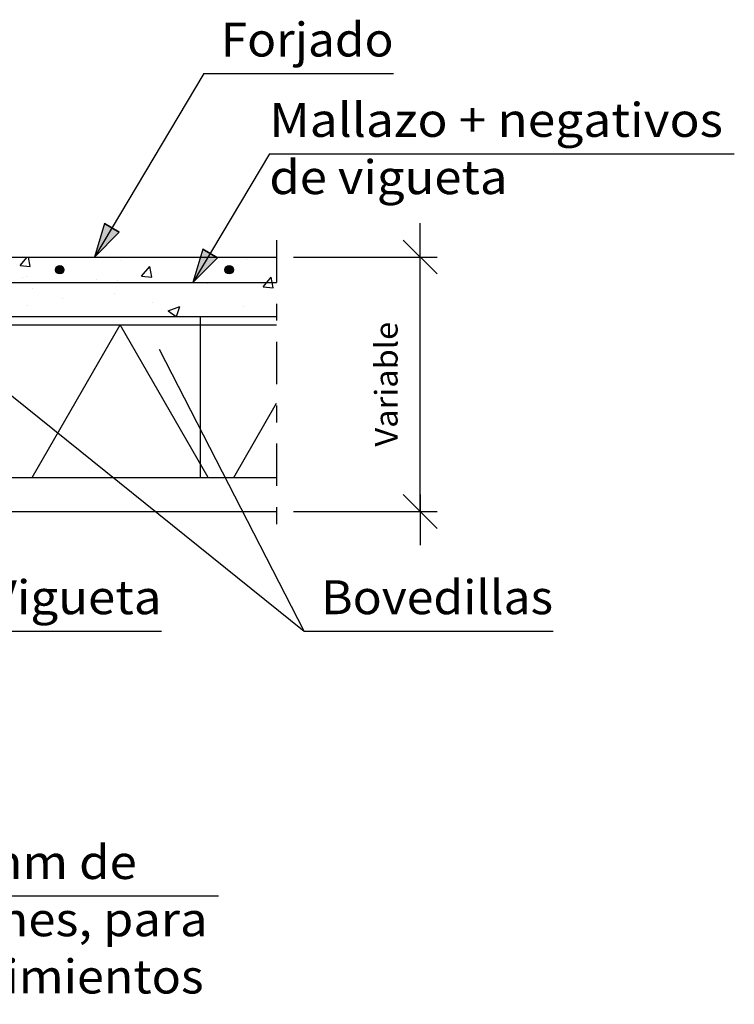
# Model space of a CAD drawing. Units: millimetres. Extents: x 6.1 to 31.1, y 7 to 27.9.
# Drawn here: x 22.9 to 27.2, y 13.1 to 18.9 of the extents above; entities that cross this region are included whole.
import ezdxf
from ezdxf.enums import TextEntityAlignment as Align

# ---------------------------------------------------------------- set-up
doc = ezdxf.new("R2010")
doc.units = ezdxf.units.MM
doc.linetypes.add('DASHDOT', pattern=[0.5, 0.25, -0.125, 0, -0.125])
for name, color, linetype in [('0-CYPE0', 1, 'CONTINUOUS'), ('0-CYPE1', 2, 'CONTINUOUS'), ('0-CYPE2', 4, 'CONTINUOUS'), ('0-CYPE4', 6, 'CONTINUOUS')]:
    doc.layers.add(name, color=color, linetype=linetype)
doc.styles.add('CYPETXT', font='romans', dxfattribs={"height": 0.2})

msp = doc.modelspace()

# ---------------------------------------------------------------- hatches: boundary and pattern name
at = {"layer": '0-CYPE2'}
for points in [[(23.4359, 17.694), (23.3765, 17.4966), (23.5218, 17.6428)], [(24.0162, 17.544), (23.9567, 17.3466), (24.1021, 17.4928)]]:
    msp.add_hatch(color=256, dxfattribs=at).paths.add_polyline_path(points, flags=0)
h = msp.add_hatch(color=256, dxfattribs=at)
edge = h.paths.add_edge_path(flags=0)
edge.add_arc((23.1714, 17.4216), 0.025, 0, 360)
h = msp.add_hatch(color=256, dxfattribs=at)
edge = h.paths.add_edge_path(flags=0)
edge.add_arc((24.1714, 17.4216), 0.025, 0, 360)

# ---------------------------------------------------------------- linework, layer by layer
at = {"layer": '0-CYPE0'}
for p, q in [((22.9359, 17.4966), (22.9359, 17.4966)), ((22.9374, 17.4466), (22.9794, 17.4966)), ((22.9972, 17.4413), (22.9871, 17.4966)), ((24.201, 17.4966), (24.201, 17.4966)), ((24.2711, 17.4793), (24.2711, 17.4793)), ((22.9375, 17.4465), (22.9972, 17.4413)), ((23.5347, 17.4767), (23.5347, 17.4767)), ((23.6547, 17.3838), (23.7029, 17.4413)), ((23.7145, 17.3786), (23.7029, 17.4413)), ((24.0207, 17.4463), (24.0207, 17.4463)), ((22.9515, 17.3766), (22.9515, 17.3766)), ((22.9759, 17.3835), (22.9759, 17.3835)), ((23.3892, 17.3632), (23.3892, 17.3632)), ((23.6547, 17.3838), (23.7145, 17.3786)), ((24.4511, 17.3649), (24.4511, 17.3649)), ((23.0104, 17.3133), (23.0104, 17.3133)), ((23.5097, 17.361), (23.5097, 17.361)), ((23.5838, 17.3466), (23.5838, 17.3466)), ((24.002, 17.3439), (24.002, 17.3439)), ((24.0435, 17.3384), (24.0435, 17.3384)), ((24.372, 17.321), (24.4318, 17.3158)), ((23.1867, 17.2492), (23.1867, 17.2492)), ((23.4968, 17.2799), (23.4968, 17.2799)), ((22.9834, 17.2095), (22.9834, 17.2095)), ((23.7206, 17.2267), (23.7206, 17.2267)), ((23.8109, 17.1786), (23.8809, 17.2055)), ((23.8612, 17.1466), (23.881, 17.2054)), ((24.2544, 17.2041), (24.2544, 17.2041)), ((23.3478, 17.1466), (23.3478, 17.1466)), ((23.7448, 17.1466), (23.7448, 17.1466)), ((23.8109, 17.1786), (23.8583, 17.1466)), ((23.8462, 17.1466), (23.8462, 17.1466)), ((24.3447, 17.1466), (24.3447, 17.1466))]:
    msp.add_line(p, q, dxfattribs=at)
for points in [[(23.2969, 17.4966), (23.2969, 17.4966), (23.2969, 17.4966), (23.2969, 17.4966)], [(23.513, 17.4966), (23.513, 17.4966), (23.513, 17.4966)], [(23.7793, 17.4966), (23.7793, 17.4966), (23.7793, 17.4966)], [(23.7953, 17.4966), (23.7953, 17.4966), (23.7953, 17.4966), (23.7953, 17.4966)], [(24.2054, 17.4966), (24.2054, 17.4966), (24.2054, 17.4966), (24.2054, 17.4966)], [(24.2937, 17.4966), (24.2937, 17.4966), (24.2937, 17.4966), (24.2937, 17.4966)], [(24.4026, 17.4966), (24.4026, 17.4966), (24.4026, 17.4966)], [(24.0158, 17.4457), (24.0158, 17.4457), (24.0158, 17.4457), (24.0158, 17.4457)], [(23.9771, 17.3807), (23.9771, 17.3807), (23.9771, 17.3807), (23.9771, 17.3807)], [(22.9842, 17.3466), (22.9842, 17.3466), (22.9842, 17.3466), (22.9842, 17.3466)], [(23.0339, 17.3466), (23.0339, 17.3466), (23.0339, 17.3466), (23.0339, 17.3466)], [(23.1621, 17.3466), (23.1621, 17.3466), (23.1621, 17.3466), (23.1621, 17.3466)], [(23.2633, 17.3466), (23.2633, 17.3466), (23.2633, 17.3466), (23.2633, 17.3466)], [(23.5323, 17.3466), (23.5323, 17.3466), (23.5323, 17.3466), (23.5323, 17.3466)], [(23.5838, 17.3466), (23.5838, 17.3466), (23.5838, 17.3466)], [(23.6767, 17.3466), (23.6767, 17.3466), (23.6767, 17.3466), (23.6767, 17.3466)], [(24.0055, 17.3466), (24.0055, 17.3466), (24.0055, 17.3466), (24.0055, 17.3466)], [(24.0307, 17.3466), (24.0307, 17.3466), (24.0307, 17.3466), (24.0307, 17.3466)], [(24.3691, 17.3466), (24.3691, 17.3466), (24.3691, 17.3466), (24.3691, 17.3466)], [(24.4272, 17.3466), (24.4272, 17.3466), (24.4272, 17.3466), (24.4272, 17.3466)], [(23.3232, 17.1466), (23.3232, 17.1466), (23.3232, 17.1466), (23.3232, 17.1466)], [(24.1665, 17.1466), (24.1665, 17.1466), (24.1665, 17.1466)]]:
    msp.add_lwpolyline(points, close=True, dxfattribs=at)
for points in [[(24.372, 17.3211), (24.3934, 17.3466), (24.4202, 17.3785)], [(24.4318, 17.3158), (24.4261, 17.3466), (24.4202, 17.3785)]]:
    msp.add_lwpolyline(points, dxfattribs=at)
at = {"layer": '0-CYPE1'}
for p, q in [((24.0216, 18.5791), (23.3765, 17.4966)), ((24.0216, 18.5791), (25.1416, 18.5791)), ((24.4088, 18.1052), (23.9567, 17.3466)), ((24.4088, 18.1052), (27.1525, 18.1052)), ((25.2986, 17.3966), (25.2986, 17.6966)), ((25.3986, 17.3966), (25.1986, 17.5966)), ((24.5511, 17.4966), (25.3986, 17.4966)), ((25.2986, 15.9966), (25.2986, 17.4966)), ((20.2513, 17.1466), (24.4511, 17.1466)), ((24.0013, 16.1966), (24.0013, 17.1466)), ((25.3986, 15.8966), (25.1986, 16.0966)), ((25.2986, 16.0966), (25.2986, 15.7966)), ((24.5511, 15.9966), (25.3986, 15.9966)), ((22.652, 15.2904), (23.772, 15.2904)), ((24.6145, 15.2904), (26.0825, 15.2904)), ((19.6558, 13.7287), (24.1088, 13.7287))]:
    msp.add_line(p, q, dxfattribs=at)
at = {"layer": '0-CYPE1', "linetype": 'DASHDOT'}
msp.add_line((24.4511, 17.5966), (24.4511, 15.8966), dxfattribs=at)
at = {"layer": '0-CYPE1'}
msp.add_lwpolyline([(22.5842, 16.9226), (24.6145, 15.2904), (23.7597, 16.9517)], dxfattribs=at)
at = {"layer": '0-CYPE2'}
for p, q in [((18.2513, 17.4966), (24.4511, 17.4966)), ((19.7013, 17.0966), (24.4511, 17.0966)), ((23.0092, 16.1966), (23.5288, 17.0966)), ((24.0484, 16.1966), (23.5288, 17.0966)), ((24.1984, 16.1966), (24.4511, 16.6342)), ((19.7513, 16.1966), (24.4511, 16.1966)), ((18.2513, 15.9966), (24.4511, 15.9966))]:
    msp.add_line(p, q, dxfattribs=at)
for points in [[(23.4359, 17.694), (23.3765, 17.4966), (23.5218, 17.6428)], [(24.0162, 17.544), (23.9567, 17.3466), (24.1021, 17.4928)]]:
    msp.add_lwpolyline(points, close=True, dxfattribs=at)
for points in [[(23.4359, 17.694), (23.5218, 17.6428)], [(24.0162, 17.544), (24.1021, 17.4928)]]:
    msp.add_lwpolyline(points, dxfattribs=at)
for centre in [(23.1714, 17.4216), (24.1714, 17.4216)]:
    msp.add_circle(centre, 0.025, dxfattribs=at)
at = {"layer": '0-CYPE4'}
msp.add_line((18.5013, 17.3466), (24.4511, 17.3466), dxfattribs=at)

# ---------------------------------------------------------------- texts
at = {"layer": '0-CYPE1', "style": 'CYPETXT'}
for s, width, p, p2 in [('Forjado', 0.939474, (24.1216, 18.6791), (25.1416, 18.6791)), ('Mallazo + negativos ', 0.8226, (24.4088, 18.2052), (27.1508, 18.2052)), ('de vigueta ', 0.812368, (24.4088, 17.8677), (25.8788, 17.8677)), ('Vigueta', 0.982569, (22.752, 15.3904), (23.772, 15.3904)), ('Bovedillas', 0.9576, (24.7145, 15.3904), (26.0825, 15.3904)), ('Material elástico de 5 mm de ', 0.794769, (19.7558, 13.8287), (23.6918, 13.8287)), ('espesor entre hormigones, para ', 0.837115, (19.7558, 13.4912), (24.1088, 13.4912)), ('evitar roces y desprendimientos ', 0.835561, (19.7558, 13.1537), (24.0848, 13.1537))]:
    msp.add_text(s, height=0.2, dxfattribs=dict(at, width=width)).set_placement(p, p2, align=Align.FIT)
at = {"layer": '0-CYPE1', "style": 'CYPETXT', "width": 0.974118}
msp.add_text('Variable', height=0.13333, rotation=90, dxfattribs=at).set_placement((25.1653, 16.3786), (25.1653, 17.1146), align=Align.FIT)

doc.saveas('drawing.dxf')
